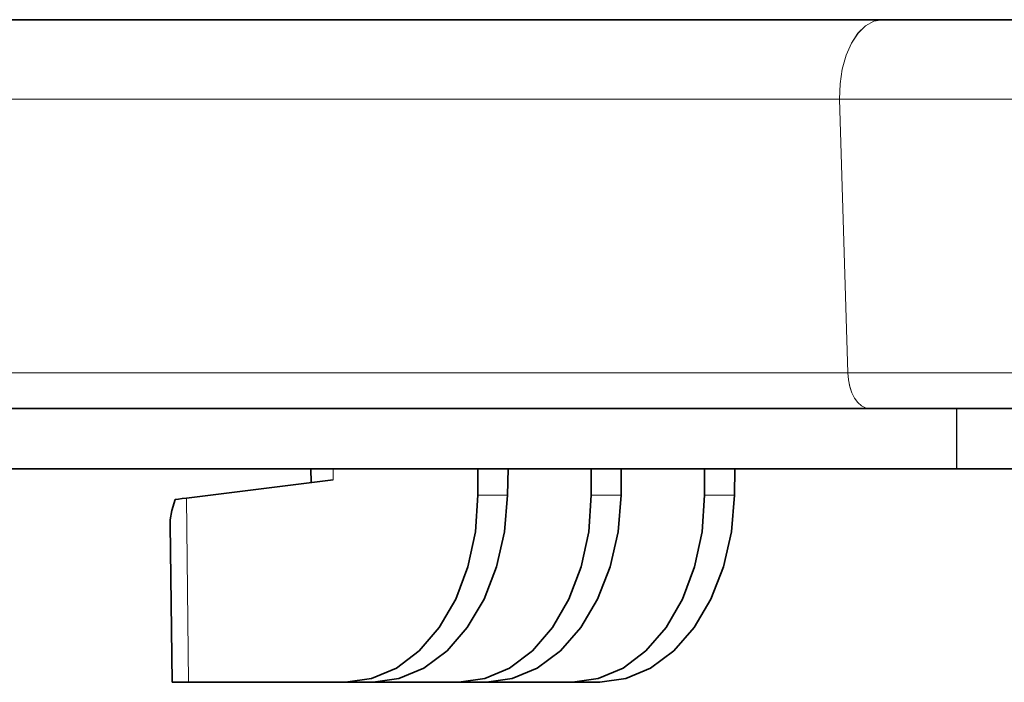
# Model space of a CAD drawing. Extents: x 28 to 569, y -591 to -167.
# Drawn here: x 533 to 538, y -490 to -487 of the extents above; entities that cross this region are included whole.
import ezdxf

# ---------------------------------------------------------------- set-up
doc = ezdxf.new("R2010")
doc.units = 0
doc.header["$MEASUREMENT"] = 0
for name, pattern in [('AI-Linetype-1474', [36, 18, -3.6, 3.6, -3.6, 3.6, -3.6]), ('AI-Linetype-1475', [36, 18, -3.6, 3.6, -3.6, 3.6, -3.6]), ('AI-Linetype-1544', [36, 18, -3.6, 3.6, -3.6, 3.6, -3.6]), ('AI-Linetype-1545', [36, 18, -3.6, 3.6, -3.6, 3.6, -3.6]), ('AI-Linetype-1546', [36, 18, -3.6, 3.6, -3.6, 3.6, -3.6]), ('AI-Linetype-1547', [36, 18, -3.6, 3.6, -3.6, 3.6, -3.6]), ('AI-Linetype-1548', [36, 18, -3.6, 3.6, -3.6, 3.6, -3.6]), ('AI-Linetype-1549', [36, 18, -3.6, 3.6, -3.6, 3.6, -3.6]), ('AI-Linetype-1551', [36, 18, -3.6, 3.6, -3.6, 3.6, -3.6]), ('AI-Linetype-1552', [36, 18, -3.6, 3.6, -3.6, 3.6, -3.6]), ('AI-Linetype-1555', [36, 18, -3.6, 3.6, -3.6, 3.6, -3.6]), ('AI-Linetype-1556', [36, 18, -3.6, 3.6, -3.6, 3.6, -3.6]), ('AI-Linetype-1557', [36, 18, -3.6, 3.6, -3.6, 3.6, -3.6]), ('AI-Linetype-1558', [36, 18, -3.6, 3.6, -3.6, 3.6, -3.6]), ('AI-Linetype-1559', [36, 18, -3.6, 3.6, -3.6, 3.6, -3.6]), ('AI-Linetype-1560', [36, 18, -3.6, 3.6, -3.6, 3.6, -3.6]), ('AI-Linetype-1561', [36, 18, -3.6, 3.6, -3.6, 3.6, -3.6]), ('AI-Linetype-1562', [36, 18, -3.6, 3.6, -3.6, 3.6, -3.6]), ('AI-Linetype-1563', [36, 18, -3.6, 3.6, -3.6, 3.6, -3.6]), ('AI-Linetype-1564', [36, 18, -3.6, 3.6, -3.6, 3.6, -3.6]), ('AI-Linetype-1565', [36, 18, -3.6, 3.6, -3.6, 3.6, -3.6]), ('AI-Linetype-1566', [36, 18, -3.6, 3.6, -3.6, 3.6, -3.6]), ('AI-Linetype-1567', [36, 18, -3.6, 3.6, -3.6, 3.6, -3.6]), ('AI-Linetype-1568', [36, 18, -3.6, 3.6, -3.6, 3.6, -3.6]), ('AI-Linetype-1569', [36, 18, -3.6, 3.6, -3.6, 3.6, -3.6]), ('AI-Linetype-1570', [36, 18, -3.6, 3.6, -3.6, 3.6, -3.6]), ('AI-Linetype-1571', [36, 18, -3.6, 3.6, -3.6, 3.6, -3.6]), ('AI-Linetype-1572', [36, 18, -3.6, 3.6, -3.6, 3.6, -3.6]), ('AI-Linetype-1573', [36, 18, -3.6, 3.6, -3.6, 3.6, -3.6]), ('AI-Linetype-1574', [36, 18, -3.6, 3.6, -3.6, 3.6, -3.6]), ('AI-Linetype-1575', [36, 18, -3.6, 3.6, -3.6, 3.6, -3.6]), ('AI-Linetype-1576', [36, 18, -3.6, 3.6, -3.6, 3.6, -3.6]), ('AI-Linetype-1577', [36, 18, -3.6, 3.6, -3.6, 3.6, -3.6]), ('AI-Linetype-1578', [36, 18, -3.6, 3.6, -3.6, 3.6, -3.6]), ('AI-Linetype-1589', [36, 18, -3.6, 3.6, -3.6, 3.6, -3.6]), ('AI-Linetype-1590', [36, 18, -3.6, 3.6, -3.6, 3.6, -3.6]), ('AI-Linetype-1591', [36, 18, -3.6, 3.6, -3.6, 3.6, -3.6]), ('AI-Linetype-1804', [36, 18, -3.6, 3.6, -3.6, 3.6, -3.6]), ('AI-Linetype-181', [36, 18, -3.6, 3.6, -3.6, 3.6, -3.6]), ('AI-Linetype-1812', [36, 18, -3.6, 3.6, -3.6, 3.6, -3.6]), ('AI-Linetype-1813', [36, 18, -3.6, 3.6, -3.6, 3.6, -3.6]), ('AI-Linetype-1814', [36, 18, -3.6, 3.6, -3.6, 3.6, -3.6]), ('AI-Linetype-182', [36, 18, -3.6, 3.6, -3.6, 3.6, -3.6]), ('AI-Linetype-2009', [36, 18, -3.6, 3.6, -3.6, 3.6, -3.6]), ('AI-Linetype-2010', [36, 18, -3.6, 3.6, -3.6, 3.6, -3.6]), ('AI-Linetype-3302', [36, 18, -3.6, 3.6, -3.6, 3.6, -3.6]), ('AI-Linetype-3303', [36, 18, -3.6, 3.6, -3.6, 3.6, -3.6]), ('AI-Linetype-3372', [36, 18, -3.6, 3.6, -3.6, 3.6, -3.6]), ('AI-Linetype-3373', [36, 18, -3.6, 3.6, -3.6, 3.6, -3.6]), ('AI-Linetype-3374', [36, 18, -3.6, 3.6, -3.6, 3.6, -3.6]), ('AI-Linetype-3375', [36, 18, -3.6, 3.6, -3.6, 3.6, -3.6]), ('AI-Linetype-3376', [36, 18, -3.6, 3.6, -3.6, 3.6, -3.6]), ('AI-Linetype-3377', [36, 18, -3.6, 3.6, -3.6, 3.6, -3.6]), ('AI-Linetype-3379', [36, 18, -3.6, 3.6, -3.6, 3.6, -3.6]), ('AI-Linetype-3380', [36, 18, -3.6, 3.6, -3.6, 3.6, -3.6]), ('AI-Linetype-3383', [36, 18, -3.6, 3.6, -3.6, 3.6, -3.6]), ('AI-Linetype-3384', [36, 18, -3.6, 3.6, -3.6, 3.6, -3.6]), ('AI-Linetype-3385', [36, 18, -3.6, 3.6, -3.6, 3.6, -3.6]), ('AI-Linetype-3386', [36, 18, -3.6, 3.6, -3.6, 3.6, -3.6]), ('AI-Linetype-3387', [36, 18, -3.6, 3.6, -3.6, 3.6, -3.6]), ('AI-Linetype-3388', [36, 18, -3.6, 3.6, -3.6, 3.6, -3.6]), ('AI-Linetype-3389', [36, 18, -3.6, 3.6, -3.6, 3.6, -3.6]), ('AI-Linetype-3390', [36, 18, -3.6, 3.6, -3.6, 3.6, -3.6]), ('AI-Linetype-3391', [36, 18, -3.6, 3.6, -3.6, 3.6, -3.6]), ('AI-Linetype-3392', [36, 18, -3.6, 3.6, -3.6, 3.6, -3.6]), ('AI-Linetype-3393', [36, 18, -3.6, 3.6, -3.6, 3.6, -3.6]), ('AI-Linetype-3394', [36, 18, -3.6, 3.6, -3.6, 3.6, -3.6]), ('AI-Linetype-3395', [36, 18, -3.6, 3.6, -3.6, 3.6, -3.6]), ('AI-Linetype-3396', [36, 18, -3.6, 3.6, -3.6, 3.6, -3.6]), ('AI-Linetype-3397', [36, 18, -3.6, 3.6, -3.6, 3.6, -3.6]), ('AI-Linetype-3398', [36, 18, -3.6, 3.6, -3.6, 3.6, -3.6]), ('AI-Linetype-3399', [36, 18, -3.6, 3.6, -3.6, 3.6, -3.6]), ('AI-Linetype-3400', [36, 18, -3.6, 3.6, -3.6, 3.6, -3.6]), ('AI-Linetype-3401', [36, 18, -3.6, 3.6, -3.6, 3.6, -3.6]), ('AI-Linetype-3402', [36, 18, -3.6, 3.6, -3.6, 3.6, -3.6]), ('AI-Linetype-3403', [36, 18, -3.6, 3.6, -3.6, 3.6, -3.6]), ('AI-Linetype-3404', [36, 18, -3.6, 3.6, -3.6, 3.6, -3.6]), ('AI-Linetype-3405', [36, 18, -3.6, 3.6, -3.6, 3.6, -3.6]), ('AI-Linetype-3406', [36, 18, -3.6, 3.6, -3.6, 3.6, -3.6]), ('AI-Linetype-3417', [36, 18, -3.6, 3.6, -3.6, 3.6, -3.6]), ('AI-Linetype-3418', [36, 18, -3.6, 3.6, -3.6, 3.6, -3.6]), ('AI-Linetype-3419', [36, 18, -3.6, 3.6, -3.6, 3.6, -3.6]), ('AI-Linetype-3632', [36, 18, -3.6, 3.6, -3.6, 3.6, -3.6]), ('AI-Linetype-3640', [36, 18, -3.6, 3.6, -3.6, 3.6, -3.6]), ('AI-Linetype-3641', [36, 18, -3.6, 3.6, -3.6, 3.6, -3.6]), ('AI-Linetype-3642', [36, 18, -3.6, 3.6, -3.6, 3.6, -3.6])]:
    doc.linetypes.add(name, pattern=pattern)
doc.layers.add('Layer 1', color=7, linetype='Continuous', lineweight=0)

msp = doc.modelspace()

# ---------------------------------------------------------------- linework, layer by layer
at = {"layer": 'Layer 1', "color": 18, "linetype": 'AI-Linetype-1551', "lineweight": 18, "true_color": 0x010101}
msp.add_line((524.6467, -487.0754), (537.3647, -487.0754), dxfattribs=at)
at = {"layer": 'Layer 1', "color": 18, "linetype": 'AI-Linetype-3379', "lineweight": 18, "true_color": 0x010101}
msp.add_line((524.6467, -487.0754), (537.3647, -487.0754), dxfattribs=at)
at = {"layer": 'Layer 1', "color": 18, "linetype": 'AI-Linetype-1549', "lineweight": 18, "true_color": 0x010101}
msp.add_line((537.1484, -487.4732), (524.4304, -487.4732), dxfattribs=at)
at = {"layer": 'Layer 1', "color": 18, "linetype": 'AI-Linetype-3377', "lineweight": 18, "true_color": 0x010101}
msp.add_line((537.1484, -487.4732), (524.4304, -487.4732), dxfattribs=at)
at = {"layer": 'Layer 1', "color": 18, "linetype": 'AI-Linetype-1546', "lineweight": 18, "true_color": 0x010101}
msp.add_line((537.1484, -487.4732), (537.1894, -488.8432), dxfattribs=at)
at = {"layer": 'Layer 1', "color": 18, "linetype": 'AI-Linetype-3374', "lineweight": 18, "true_color": 0x010101}
msp.add_line((537.1484, -487.4732), (537.1894, -488.8432), dxfattribs=at)
at = {"layer": 'Layer 1', "color": 18, "linetype": 'AI-Linetype-1552', "lineweight": 18, "true_color": 0x010101}
msp.add_line((524.4714, -488.8428), (537.1894, -488.8428), dxfattribs=at)
at = {"layer": 'Layer 1', "color": 18, "linetype": 'AI-Linetype-3380', "lineweight": 18, "true_color": 0x010101}
msp.add_line((524.4714, -488.8428), (537.1894, -488.8428), dxfattribs=at)
at = {"layer": 'Layer 1', "color": 18, "linetype": 'AI-Linetype-1555', "lineweight": 18, "true_color": 0x010101}
msp.add_line((537.2978, -489.0219), (524.5798, -489.0219), dxfattribs=at)
at = {"layer": 'Layer 1', "color": 18, "linetype": 'AI-Linetype-3383', "lineweight": 18, "true_color": 0x010101}
msp.add_line((537.2978, -489.0219), (524.5798, -489.0219), dxfattribs=at)
at = {"layer": 'Layer 1', "color": 18, "linetype": 'AI-Linetype-1804', "lineweight": 18, "true_color": 0x010101}
msp.add_line((537.7349, -489.0219), (537.7349, -489.3239), dxfattribs=at)
at = {"layer": 'Layer 1', "color": 18, "linetype": 'AI-Linetype-3632', "lineweight": 18, "true_color": 0x010101}
msp.add_line((537.7349, -489.0219), (537.7349, -489.3239), dxfattribs=at)
at = {"layer": 'Layer 1', "color": 18, "linetype": 'AI-Linetype-1475', "lineweight": 18, "true_color": 0x010101}
msp.add_line((537.7349, -489.3242), (524.1578, -489.3242), dxfattribs=at)
at = {"layer": 'Layer 1', "color": 18, "linetype": 'AI-Linetype-3303', "lineweight": 18, "true_color": 0x010101}
msp.add_line((537.7349, -489.3242), (524.1578, -489.3242), dxfattribs=at)
at = {"layer": 'Layer 1', "color": 18, "linetype": 'AI-Linetype-181', "lineweight": 18, "true_color": 0x010101}
msp.add_line((534.5021, -489.3242), (534.5021, -489.3922), dxfattribs=at)
at = {"layer": 'Layer 1', "color": 18, "linetype": 'AI-Linetype-2009', "lineweight": 18, "true_color": 0x010101}
msp.add_line((534.5021, -489.3242), (534.5021, -489.3922), dxfattribs=at)
at = {"layer": 'Layer 1', "color": 18, "linetype": 'AI-Linetype-1814', "lineweight": 18, "true_color": 0x010101}
msp.add_line((534.6127, -489.3242), (534.6127, -489.3792), dxfattribs=at)
at = {"layer": 'Layer 1', "color": 18, "linetype": 'AI-Linetype-3642', "lineweight": 18, "true_color": 0x010101}
msp.add_line((534.6127, -489.3242), (534.6127, -489.3792), dxfattribs=at)
at = {"layer": 'Layer 1', "color": 18, "linetype": 'AI-Linetype-1558', "lineweight": 18, "true_color": 0x010101}
msp.add_line((535.3381, -489.4554), (535.3381, -489.3244), dxfattribs=at)
at = {"layer": 'Layer 1', "color": 18, "linetype": 'AI-Linetype-3386', "lineweight": 18, "true_color": 0x010101}
msp.add_line((535.3381, -489.4554), (535.3381, -489.3244), dxfattribs=at)
at = {"layer": 'Layer 1', "color": 18, "linetype": 'AI-Linetype-1556', "lineweight": 18, "true_color": 0x010101}
msp.add_line((535.4869, -489.4554), (535.4889, -489.3244), dxfattribs=at)
at = {"layer": 'Layer 1', "color": 18, "linetype": 'AI-Linetype-3384', "lineweight": 18, "true_color": 0x010101}
msp.add_line((535.4869, -489.4554), (535.4889, -489.3244), dxfattribs=at)
at = {"layer": 'Layer 1', "color": 18, "linetype": 'AI-Linetype-1565', "lineweight": 18, "true_color": 0x010101}
msp.add_line((535.9056, -489.4554), (535.9056, -489.3244), dxfattribs=at)
at = {"layer": 'Layer 1', "color": 18, "linetype": 'AI-Linetype-3393', "lineweight": 18, "true_color": 0x010101}
msp.add_line((535.9056, -489.4554), (535.9056, -489.3244), dxfattribs=at)
at = {"layer": 'Layer 1', "color": 18, "linetype": 'AI-Linetype-1568', "lineweight": 18, "true_color": 0x010101}
msp.add_line((536.0544, -489.4554), (536.0564, -489.3244), dxfattribs=at)
at = {"layer": 'Layer 1', "color": 18, "linetype": 'AI-Linetype-3396', "lineweight": 18, "true_color": 0x010101}
msp.add_line((536.0544, -489.4554), (536.0564, -489.3244), dxfattribs=at)
at = {"layer": 'Layer 1', "color": 18, "linetype": 'AI-Linetype-1572', "lineweight": 18, "true_color": 0x010101}
msp.add_line((536.4731, -489.4554), (536.4731, -489.3244), dxfattribs=at)
at = {"layer": 'Layer 1', "color": 18, "linetype": 'AI-Linetype-3400', "lineweight": 18, "true_color": 0x010101}
msp.add_line((536.4731, -489.4554), (536.4731, -489.3244), dxfattribs=at)
at = {"layer": 'Layer 1', "color": 18, "linetype": 'AI-Linetype-1575', "lineweight": 18, "true_color": 0x010101}
msp.add_line((536.6218, -489.4554), (536.6238, -489.3244), dxfattribs=at)
at = {"layer": 'Layer 1', "color": 18, "linetype": 'AI-Linetype-3403', "lineweight": 18, "true_color": 0x010101}
msp.add_line((536.6218, -489.4554), (536.6238, -489.3244), dxfattribs=at)
at = {"layer": 'Layer 1', "color": 18, "linetype": 'AI-Linetype-1562', "lineweight": 18, "true_color": 0x010101}
msp.add_line((534.613, -489.3788), (533.878, -489.4698), dxfattribs=at)
at = {"layer": 'Layer 1', "color": 18, "linetype": 'AI-Linetype-3390', "lineweight": 18, "true_color": 0x010101}
msp.add_line((534.613, -489.3788), (533.878, -489.4698), dxfattribs=at)
at = {"layer": 'Layer 1', "color": 18, "linetype": 'AI-Linetype-1561', "lineweight": 18, "true_color": 0x010101}
msp.add_line((533.8784, -489.4698), (533.8894, -490.3918), dxfattribs=at)
at = {"layer": 'Layer 1', "color": 18, "linetype": 'AI-Linetype-3389', "lineweight": 18, "true_color": 0x010101}
msp.add_line((533.8784, -489.4698), (533.8894, -490.3918), dxfattribs=at)
at = {"layer": 'Layer 1', "color": 18, "linetype": 'AI-Linetype-1557', "lineweight": 18, "true_color": 0x010101}
msp.add_line((535.3381, -489.4554), (535.4871, -489.4554), dxfattribs=at)
at = {"layer": 'Layer 1', "color": 18, "linetype": 'AI-Linetype-3385', "lineweight": 18, "true_color": 0x010101}
msp.add_line((535.3381, -489.4554), (535.4871, -489.4554), dxfattribs=at)
at = {"layer": 'Layer 1', "color": 18, "linetype": 'AI-Linetype-1569', "lineweight": 18, "true_color": 0x010101}
msp.add_line((535.9056, -489.4554), (536.0546, -489.4554), dxfattribs=at)
at = {"layer": 'Layer 1', "color": 18, "linetype": 'AI-Linetype-3397', "lineweight": 18, "true_color": 0x010101}
msp.add_line((535.9056, -489.4554), (536.0546, -489.4554), dxfattribs=at)
at = {"layer": 'Layer 1', "color": 18, "linetype": 'AI-Linetype-1576', "lineweight": 18, "true_color": 0x010101}
msp.add_line((536.4731, -489.4554), (536.6221, -489.4554), dxfattribs=at)
at = {"layer": 'Layer 1', "color": 18, "linetype": 'AI-Linetype-3404', "lineweight": 18, "true_color": 0x010101}
msp.add_line((536.4731, -489.4554), (536.6221, -489.4554), dxfattribs=at)
at = {"layer": 'Layer 1', "color": 18, "linetype": 'AI-Linetype-182', "lineweight": 18, "true_color": 0x010101}
msp.add_line((533.7971, -489.6024), (533.8071, -490.3924), dxfattribs=at)
at = {"layer": 'Layer 1', "color": 18, "linetype": 'AI-Linetype-2010', "lineweight": 18, "true_color": 0x010101}
msp.add_line((533.7971, -489.6024), (533.8071, -490.3924), dxfattribs=at)
at = {"layer": 'Layer 1', "color": 18, "linetype": 'AI-Linetype-1560', "lineweight": 18, "true_color": 0x010101}
msp.add_line((534.6758, -490.392), (533.8898, -490.392), dxfattribs=at)
at = {"layer": 'Layer 1', "color": 18, "linetype": 'AI-Linetype-3388', "lineweight": 18, "true_color": 0x010101}
msp.add_line((534.6758, -490.392), (533.8898, -490.392), dxfattribs=at)
at = {"layer": 'Layer 1', "color": 18, "linetype": 'AI-Linetype-1563', "lineweight": 18, "true_color": 0x010101}
msp.add_line((534.813, -490.392), (534.676, -490.392), dxfattribs=at)
at = {"layer": 'Layer 1', "color": 18, "linetype": 'AI-Linetype-3391', "lineweight": 18, "true_color": 0x010101}
msp.add_line((534.813, -490.392), (534.676, -490.392), dxfattribs=at)
at = {"layer": 'Layer 1', "color": 18, "linetype": 'AI-Linetype-1567', "lineweight": 18, "true_color": 0x010101}
msp.add_line((535.2433, -490.392), (534.8133, -490.392), dxfattribs=at)
at = {"layer": 'Layer 1', "color": 18, "linetype": 'AI-Linetype-3395', "lineweight": 18, "true_color": 0x010101}
msp.add_line((535.2433, -490.392), (534.8133, -490.392), dxfattribs=at)
at = {"layer": 'Layer 1', "color": 18, "linetype": 'AI-Linetype-1570', "lineweight": 18, "true_color": 0x010101}
msp.add_line((535.3805, -490.392), (535.2435, -490.392), dxfattribs=at)
at = {"layer": 'Layer 1', "color": 18, "linetype": 'AI-Linetype-3398', "lineweight": 18, "true_color": 0x010101}
msp.add_line((535.3805, -490.392), (535.2435, -490.392), dxfattribs=at)
at = {"layer": 'Layer 1', "color": 18, "linetype": 'AI-Linetype-1574', "lineweight": 18, "true_color": 0x010101}
msp.add_line((535.8107, -490.392), (535.3807, -490.392), dxfattribs=at)
at = {"layer": 'Layer 1', "color": 18, "linetype": 'AI-Linetype-3402', "lineweight": 18, "true_color": 0x010101}
msp.add_line((535.8107, -490.392), (535.3807, -490.392), dxfattribs=at)
at = {"layer": 'Layer 1', "color": 18, "linetype": 'AI-Linetype-1578', "lineweight": 18, "true_color": 0x010101}
msp.add_line((535.9481, -490.392), (535.811, -490.392), dxfattribs=at)
at = {"layer": 'Layer 1', "color": 18, "linetype": 'AI-Linetype-3406', "lineweight": 18, "true_color": 0x010101}
msp.add_line((535.9481, -490.392), (535.811, -490.392), dxfattribs=at)
at = {"layer": 'Layer 1', "color": 18, "linetype": 'AI-Linetype-1545', "lineweight": 18, "true_color": 0x010101}
msp.add_lwpolyline([(537.3649, -487.0754), (537.3209, -487.0834), (537.2789, -487.1064), (537.2409, -487.1434), (537.2079, -487.1934), (537.1809, -487.2534), (537.1619, -487.3224), (537.1509, -487.3964), (537.1489, -487.4734)], dxfattribs=at)
at = {"layer": 'Layer 1', "color": 18, "linetype": 'AI-Linetype-3373', "lineweight": 18, "true_color": 0x010101}
msp.add_lwpolyline([(537.3649, -487.0754), (537.3209, -487.0834), (537.2789, -487.1064), (537.2409, -487.1434), (537.2079, -487.1934), (537.1809, -487.2534), (537.1619, -487.3224), (537.1509, -487.3964), (537.1489, -487.4734)], dxfattribs=at)
at = {"layer": 'Layer 1', "color": 18, "linetype": 'AI-Linetype-1544', "lineweight": 18, "true_color": 0x010101}
msp.add_lwpolyline([(537.3649, -487.0754), (537.8549, -487.0754), (538.3769, -487.0754), (538.9239, -487.0754), (539.4879, -487.0754), (540.0609, -487.0754), (540.6349, -487.0754), (541.1999, -487.0754), (541.7479, -487.0754), (542.2719, -487.0754), (542.7639, -487.0754), (543.2159, -487.0754), (543.6219, -487.0754), (543.9759, -487.0754), (544.2729, -487.0754), (544.5079, -487.0754), (544.6769, -487.0754), (544.7789, -487.0754), (544.8119, -487.0754)], dxfattribs=at)
at = {"layer": 'Layer 1', "color": 18, "linetype": 'AI-Linetype-3372', "lineweight": 18, "true_color": 0x010101}
msp.add_lwpolyline([(537.3649, -487.0754), (537.8549, -487.0754), (538.3769, -487.0754), (538.9239, -487.0754), (539.4879, -487.0754), (540.0609, -487.0754), (540.6349, -487.0754), (541.1999, -487.0754), (541.7479, -487.0754), (542.2719, -487.0754), (542.7639, -487.0754), (543.2159, -487.0754), (543.6219, -487.0754), (543.9759, -487.0754), (544.2729, -487.0754), (544.5079, -487.0754), (544.6769, -487.0754), (544.7789, -487.0754), (544.8119, -487.0754)], dxfattribs=at)
at = {"layer": 'Layer 1', "color": 18, "linetype": 'AI-Linetype-1812', "lineweight": 18, "true_color": 0x010101}
msp.add_lwpolyline([(545.189, -487.4732), (545.1699, -487.4732), (545.0829, -487.4732), (544.9299, -487.4732), (544.71, -487.4732), (544.4279, -487.4732), (544.0869, -487.4732), (543.692, -487.4732), (543.249, -487.4732), (542.762, -487.4732), (542.2389, -487.4732), (541.6859, -487.4732), (541.1129, -487.4732), (540.525, -487.4732), (539.9309, -487.4732), (539.3389, -487.4732), (538.757, -487.4732), (538.1929, -487.4732), (537.6539, -487.4732), (537.1479, -487.4732)], dxfattribs=at)
at = {"layer": 'Layer 1', "color": 18, "linetype": 'AI-Linetype-3640', "lineweight": 18, "true_color": 0x010101}
msp.add_lwpolyline([(545.189, -487.4732), (545.1699, -487.4732), (545.0829, -487.4732), (544.9299, -487.4732), (544.71, -487.4732), (544.4279, -487.4732), (544.0869, -487.4732), (543.692, -487.4732), (543.249, -487.4732), (542.762, -487.4732), (542.2389, -487.4732), (541.6859, -487.4732), (541.1129, -487.4732), (540.525, -487.4732), (539.9309, -487.4732), (539.3389, -487.4732), (538.757, -487.4732), (538.1929, -487.4732), (537.6539, -487.4732), (537.1479, -487.4732)], dxfattribs=at)
at = {"layer": 'Layer 1', "color": 18, "linetype": 'AI-Linetype-1813', "lineweight": 18, "true_color": 0x010101}
msp.add_lwpolyline([(537.1896, -488.8428), (537.6886, -488.8428), (538.2196, -488.8428), (538.7756, -488.8428), (539.3486, -488.8428), (539.9326, -488.8428), (540.5186, -488.8428), (541.0976, -488.8428), (541.6636, -488.8428), (542.2086, -488.8428), (542.7236, -488.8428), (543.2036, -488.8428), (543.6416, -488.8428), (544.0306, -488.8428), (544.3666, -488.8428), (544.6456, -488.8428), (544.8616, -488.8428), (545.0126, -488.8428), (545.0976, -488.8428), (545.1176, -488.8428)], dxfattribs=at)
at = {"layer": 'Layer 1', "color": 18, "linetype": 'AI-Linetype-3641', "lineweight": 18, "true_color": 0x010101}
msp.add_lwpolyline([(537.1896, -488.8428), (537.6886, -488.8428), (538.2196, -488.8428), (538.7756, -488.8428), (539.3486, -488.8428), (539.9326, -488.8428), (540.5186, -488.8428), (541.0976, -488.8428), (541.6636, -488.8428), (542.2086, -488.8428), (542.7236, -488.8428), (543.2036, -488.8428), (543.6416, -488.8428), (544.0306, -488.8428), (544.3666, -488.8428), (544.6456, -488.8428), (544.8616, -488.8428), (545.0126, -488.8428), (545.0976, -488.8428), (545.1176, -488.8428)], dxfattribs=at)
at = {"layer": 'Layer 1', "color": 18, "linetype": 'AI-Linetype-1548', "lineweight": 18, "true_color": 0x010101}
msp.add_lwpolyline([(537.2978, -489.0219), (537.2778, -489.0189), (537.2578, -489.0089), (537.2398, -488.9919), (537.2228, -488.9699), (537.2098, -488.9429), (537.1998, -488.9119), (537.1928, -488.8779), (537.1898, -488.8429)], dxfattribs=at)
at = {"layer": 'Layer 1', "color": 18, "linetype": 'AI-Linetype-3376', "lineweight": 18, "true_color": 0x010101}
msp.add_lwpolyline([(537.2978, -489.0219), (537.2778, -489.0189), (537.2578, -489.0089), (537.2398, -488.9919), (537.2228, -488.9699), (537.2098, -488.9429), (537.1998, -488.9119), (537.1928, -488.8779), (537.1898, -488.8429)], dxfattribs=at)
at = {"layer": 'Layer 1', "color": 18, "linetype": 'AI-Linetype-1547', "lineweight": 18, "true_color": 0x010101}
msp.add_lwpolyline([(544.9285, -489.0219), (544.8944, -489.0219), (544.7905, -489.0219), (544.6165, -489.0219), (544.3765, -489.0219), (544.0724, -489.0219), (543.7094, -489.0219), (543.2935, -489.0219), (542.8304, -489.0219), (542.3264, -489.0219), (541.7894, -489.0219), (541.2274, -489.0219), (540.6484, -489.0219), (540.0604, -489.0219), (539.4734, -489.0219), (538.8954, -489.0219), (538.3344, -489.0219), (537.7994, -489.0219), (537.2974, -489.0219)], dxfattribs=at)
at = {"layer": 'Layer 1', "color": 18, "linetype": 'AI-Linetype-3375', "lineweight": 18, "true_color": 0x010101}
msp.add_lwpolyline([(544.9285, -489.0219), (544.8944, -489.0219), (544.7905, -489.0219), (544.6165, -489.0219), (544.3765, -489.0219), (544.0724, -489.0219), (543.7094, -489.0219), (543.2935, -489.0219), (542.8304, -489.0219), (542.3264, -489.0219), (541.7894, -489.0219), (541.2274, -489.0219), (540.6484, -489.0219), (540.0604, -489.0219), (539.4734, -489.0219), (538.8954, -489.0219), (538.3344, -489.0219), (537.7994, -489.0219), (537.2974, -489.0219)], dxfattribs=at)
at = {"layer": 'Layer 1', "color": 18, "linetype": 'AI-Linetype-1474', "lineweight": 18, "true_color": 0x010101}
msp.add_lwpolyline([(544.1666, -489.3242), (544.1605, -489.3242), (544.0955, -489.3242), (543.9595, -489.3242), (543.7545, -489.3242), (543.4846, -489.3242), (543.1545, -489.3242), (542.7705, -489.3242), (542.3395, -489.3242), (541.8675, -489.3242), (541.3646, -489.3242), (540.8395, -489.3242), (540.2996, -489.3242), (539.7565, -489.3242), (539.2195, -489.3242), (538.6975, -489.3242), (538.1995, -489.3242), (537.7346, -489.3242)], dxfattribs=at)
at = {"layer": 'Layer 1', "color": 18, "linetype": 'AI-Linetype-3302', "lineweight": 18, "true_color": 0x010101}
msp.add_lwpolyline([(544.1666, -489.3242), (544.1605, -489.3242), (544.0955, -489.3242), (543.9595, -489.3242), (543.7545, -489.3242), (543.4846, -489.3242), (543.1545, -489.3242), (542.7705, -489.3242), (542.3395, -489.3242), (541.8675, -489.3242), (541.3646, -489.3242), (540.8395, -489.3242), (540.2996, -489.3242), (539.7565, -489.3242), (539.2195, -489.3242), (538.6975, -489.3242), (538.1995, -489.3242), (537.7346, -489.3242)], dxfattribs=at)
at = {"layer": 'Layer 1', "color": 18, "linetype": 'AI-Linetype-1589', "lineweight": 18, "true_color": 0x010101}
msp.add_lwpolyline([(533.7971, -489.6024), (533.7981, -489.5794), (533.8061, -489.5314), (533.8231, -489.4784)], dxfattribs=at)
at = {"layer": 'Layer 1', "color": 18, "linetype": 'AI-Linetype-3417', "lineweight": 18, "true_color": 0x010101}
msp.add_lwpolyline([(533.7971, -489.6024), (533.7981, -489.5794), (533.8061, -489.5314), (533.8231, -489.4784)], dxfattribs=at)
at = {"layer": 'Layer 1', "color": 18, "linetype": 'AI-Linetype-1590', "lineweight": 18, "true_color": 0x010101}
msp.add_lwpolyline([(533.8231, -489.4781), (533.838, -489.4751), (533.8571, -489.4731), (533.878, -489.4701)], dxfattribs=at)
at = {"layer": 'Layer 1', "color": 18, "linetype": 'AI-Linetype-3418', "lineweight": 18, "true_color": 0x010101}
msp.add_lwpolyline([(533.8231, -489.4781), (533.838, -489.4751), (533.8571, -489.4731), (533.878, -489.4701)], dxfattribs=at)
at = {"layer": 'Layer 1', "color": 18, "linetype": 'AI-Linetype-1559', "lineweight": 18, "true_color": 0x010101}
msp.add_lwpolyline([(534.6758, -490.392), (534.8058, -490.374), (534.9298, -490.321), (535.0438, -490.234), (535.1448, -490.118), (535.2268, -489.976), (535.2878, -489.814), (535.3258, -489.639), (535.3378, -489.455)], dxfattribs=at)
at = {"layer": 'Layer 1', "color": 18, "linetype": 'AI-Linetype-3387', "lineweight": 18, "true_color": 0x010101}
msp.add_lwpolyline([(534.6758, -490.392), (534.8058, -490.374), (534.9298, -490.321), (535.0438, -490.234), (535.1448, -490.118), (535.2268, -489.976), (535.2878, -489.814), (535.3258, -489.639), (535.3378, -489.455)], dxfattribs=at)
at = {"layer": 'Layer 1', "color": 18, "linetype": 'AI-Linetype-1564', "lineweight": 18, "true_color": 0x010101}
msp.add_lwpolyline([(535.4869, -489.4554), (535.4719, -489.6384), (535.4319, -489.8144), (535.3689, -489.9764), (535.2849, -490.1184), (535.1829, -490.2344), (535.0679, -490.3204), (534.9429, -490.3744), (534.8129, -490.3924)], dxfattribs=at)
at = {"layer": 'Layer 1', "color": 18, "linetype": 'AI-Linetype-3392', "lineweight": 18, "true_color": 0x010101}
msp.add_lwpolyline([(535.4869, -489.4554), (535.4719, -489.6384), (535.4319, -489.8144), (535.3689, -489.9764), (535.2849, -490.1184), (535.1829, -490.2344), (535.0679, -490.3204), (534.9429, -490.3744), (534.8129, -490.3924)], dxfattribs=at)
at = {"layer": 'Layer 1', "color": 18, "linetype": 'AI-Linetype-1566', "lineweight": 18, "true_color": 0x010101}
msp.add_lwpolyline([(535.2433, -490.392), (535.3733, -490.374), (535.4973, -490.321), (535.6113, -490.234), (535.7123, -490.118), (535.7943, -489.976), (535.8553, -489.814), (535.8933, -489.639), (535.9053, -489.455)], dxfattribs=at)
at = {"layer": 'Layer 1', "color": 18, "linetype": 'AI-Linetype-3394', "lineweight": 18, "true_color": 0x010101}
msp.add_lwpolyline([(535.2433, -490.392), (535.3733, -490.374), (535.4973, -490.321), (535.6113, -490.234), (535.7123, -490.118), (535.7943, -489.976), (535.8553, -489.814), (535.8933, -489.639), (535.9053, -489.455)], dxfattribs=at)
at = {"layer": 'Layer 1', "color": 18, "linetype": 'AI-Linetype-1571', "lineweight": 18, "true_color": 0x010101}
msp.add_lwpolyline([(536.0544, -489.4554), (536.0394, -489.6384), (535.9994, -489.8144), (535.9364, -489.9764), (535.8524, -490.1184), (535.7504, -490.2344), (535.6354, -490.3204), (535.5104, -490.3744), (535.3804, -490.3924)], dxfattribs=at)
at = {"layer": 'Layer 1', "color": 18, "linetype": 'AI-Linetype-3399', "lineweight": 18, "true_color": 0x010101}
msp.add_lwpolyline([(536.0544, -489.4554), (536.0394, -489.6384), (535.9994, -489.8144), (535.9364, -489.9764), (535.8524, -490.1184), (535.7504, -490.2344), (535.6354, -490.3204), (535.5104, -490.3744), (535.3804, -490.3924)], dxfattribs=at)
at = {"layer": 'Layer 1', "color": 18, "linetype": 'AI-Linetype-1573', "lineweight": 18, "true_color": 0x010101}
msp.add_lwpolyline([(535.8107, -490.392), (535.9407, -490.374), (536.0647, -490.321), (536.1787, -490.234), (536.2797, -490.118), (536.3617, -489.976), (536.4227, -489.814), (536.4607, -489.639), (536.4727, -489.455)], dxfattribs=at)
at = {"layer": 'Layer 1', "color": 18, "linetype": 'AI-Linetype-3401', "lineweight": 18, "true_color": 0x010101}
msp.add_lwpolyline([(535.8107, -490.392), (535.9407, -490.374), (536.0647, -490.321), (536.1787, -490.234), (536.2797, -490.118), (536.3617, -489.976), (536.4227, -489.814), (536.4607, -489.639), (536.4727, -489.455)], dxfattribs=at)
at = {"layer": 'Layer 1', "color": 18, "linetype": 'AI-Linetype-1577', "lineweight": 18, "true_color": 0x010101}
msp.add_lwpolyline([(536.6218, -489.4554), (536.6068, -489.6384), (536.5668, -489.8144), (536.5038, -489.9764), (536.4198, -490.1184), (536.3178, -490.2344), (536.2028, -490.3204), (536.0778, -490.3744), (535.9478, -490.3924)], dxfattribs=at)
at = {"layer": 'Layer 1', "color": 18, "linetype": 'AI-Linetype-3405', "lineweight": 18, "true_color": 0x010101}
msp.add_lwpolyline([(536.6218, -489.4554), (536.6068, -489.6384), (536.5668, -489.8144), (536.5038, -489.9764), (536.4198, -490.1184), (536.3178, -490.2344), (536.2028, -490.3204), (536.0778, -490.3744), (535.9478, -490.3924)], dxfattribs=at)
at = {"layer": 'Layer 1', "color": 18, "linetype": 'AI-Linetype-1591', "lineweight": 18, "true_color": 0x010101}
msp.add_lwpolyline([(533.8898, -490.392), (533.8548, -490.392), (533.8288, -490.392), (533.8118, -490.392), (533.8068, -490.392)], dxfattribs=at)
at = {"layer": 'Layer 1', "color": 18, "linetype": 'AI-Linetype-3419', "lineweight": 18, "true_color": 0x010101}
msp.add_lwpolyline([(533.8898, -490.392), (533.8548, -490.392), (533.8288, -490.392), (533.8118, -490.392), (533.8068, -490.392)], dxfattribs=at)
at = {"layer": 'Layer 1', "color": 18, "lineweight": 35, "true_color": 0x010101}
for points in [[(524.6468, -487.0758), (524.6468, -487.0758), (537.3648, -487.0758), (537.3648, -487.0758)], [(537.2978, -489.0218), (537.2978, -489.0218), (524.5798, -489.0218), (524.5798, -489.0218)], [(537.7348, -489.3238), (537.7348, -489.3238), (524.1578, -489.3238), (524.1578, -489.3238)], [(534.5018, -489.3238), (534.5018, -489.3238), (534.5028, -489.3928), (534.5028, -489.3928)], [(535.3378, -489.4558), (535.3378, -489.4558), (535.3378, -489.3238), (535.3378, -489.3238)], [(535.4868, -489.4558), (535.4868, -489.4558), (535.4888, -489.3238), (535.4888, -489.3238)], [(535.9058, -489.4558), (535.9058, -489.4558), (535.9058, -489.3238), (535.9058, -489.3238)], [(536.0548, -489.4558), (536.0548, -489.4558), (536.0558, -489.3238), (536.0558, -489.3238)], [(536.4728, -489.4558), (536.4728, -489.4558), (536.4728, -489.3238), (536.4728, -489.3238)], [(536.6218, -489.4558), (536.6218, -489.4558), (536.6238, -489.3238), (536.6238, -489.3238)], [(534.6128, -489.3788), (534.6128, -489.3788), (533.8788, -489.4698), (533.8788, -489.4698)], [(533.7968, -489.6028), (533.7968, -489.6028), (533.8068, -490.3918), (533.8068, -490.3918)], [(534.6758, -490.3918), (534.6758, -490.3918), (533.8898, -490.3918), (533.8898, -490.3918)], [(534.8128, -490.3918), (534.8128, -490.3918), (534.6758, -490.3918), (534.6758, -490.3918)], [(535.2429, -490.3918), (535.2429, -490.3918), (534.8128, -490.3918), (534.8128, -490.3918)], [(535.3809, -490.3918), (535.3809, -490.3918), (535.2429, -490.3918), (535.2429, -490.3918)], [(535.8108, -490.3918), (535.8108, -490.3918), (535.3809, -490.3918), (535.3809, -490.3918)], [(535.9478, -490.3918), (535.9478, -490.3918), (535.8108, -490.3918), (535.8108, -490.3918)]]:
    msp.add_open_spline(points, degree=3, dxfattribs=at)
at = {"layer": 'Layer 1', "color": 8, "lineweight": 18, "true_color": 0x818181}
for points, knots in [([(537.3648, -487.0755), (537.3648, -487.0755), (537.3208, -487.0835), (537.3208, -487.0835), (537.3208, -487.0835), (537.2788, -487.1065), (537.2788, -487.1065), (537.2788, -487.1065), (537.2408, -487.1435), (537.2408, -487.1435), (537.2408, -487.1435), (537.2078, -487.1935), (537.2078, -487.1935), (537.2078, -487.1935), (537.1808, -487.2535), (537.1808, -487.2535), (537.1808, -487.2535), (537.1618, -487.3225), (537.1618, -487.3225), (537.1618, -487.3225), (537.1508, -487.3965), (537.1508, -487.3965), (537.1508, -487.3965), (537.1488, -487.4735), (537.1488, -487.4735)], [0, 0, 0, 0, 1, 1, 1, 2, 2, 2, 3, 3, 3, 4, 4, 4, 5, 5, 5, 6, 6, 6, 7, 7, 7, 8, 8, 8, 8]), ([(545.1888, -487.4735), (545.1888, -487.4735), (545.1699, -487.4735), (545.1699, -487.4735), (545.1699, -487.4735), (545.0838, -487.4735), (545.0838, -487.4735), (545.0838, -487.4735), (544.9298, -487.4735), (544.9298, -487.4735), (544.9298, -487.4735), (544.7098, -487.4735), (544.7098, -487.4735), (544.7098, -487.4735), (544.4279, -487.4735), (544.4279, -487.4735), (544.4279, -487.4735), (544.0878, -487.4735), (544.0878, -487.4735), (544.0878, -487.4735), (543.6928, -487.4735), (543.6928, -487.4735), (543.6928, -487.4735), (543.2488, -487.4735), (543.2488, -487.4735), (543.2488, -487.4735), (542.7618, -487.4735), (542.7618, -487.4735), (542.7618, -487.4735), (542.2388, -487.4735), (542.2388, -487.4735), (542.2388, -487.4735), (541.6868, -487.4735), (541.6868, -487.4735), (541.6868, -487.4735), (541.1128, -487.4735), (541.1128, -487.4735), (541.1128, -487.4735), (540.5248, -487.4735), (540.5248, -487.4735), (540.5248, -487.4735), (539.9308, -487.4735), (539.9308, -487.4735), (539.9308, -487.4735), (539.3388, -487.4735), (539.3388, -487.4735), (539.3388, -487.4735), (538.7568, -487.4735), (538.7568, -487.4735), (538.7568, -487.4735), (538.1928, -487.4735), (538.1928, -487.4735), (538.1928, -487.4735), (537.6538, -487.4735), (537.6538, -487.4735), (537.6538, -487.4735), (537.1488, -487.4735), (537.1488, -487.4735)], [0, 0, 0, 0, 1, 1, 1, 2, 2, 2, 3, 3, 3, 4, 4, 4, 5, 5, 5, 6, 6, 6, 7, 7, 7, 8, 8, 8, 9, 9, 9, 10, 10, 10, 11, 11, 11, 12, 12, 12, 13, 13, 13, 14, 14, 14, 15, 15, 15, 16, 16, 16, 17, 17, 17, 18, 18, 18, 19, 19, 19, 19]), ([(537.1898, -488.8425), (537.1898, -488.8425), (537.6878, -488.8425), (537.6878, -488.8425), (537.6878, -488.8425), (538.2188, -488.8425), (538.2188, -488.8425), (538.2188, -488.8425), (538.7758, -488.8425), (538.7758, -488.8425), (538.7758, -488.8425), (539.3488, -488.8425), (539.3488, -488.8425), (539.3488, -488.8425), (539.9328, -488.8425), (539.9328, -488.8425), (539.9328, -488.8425), (540.5178, -488.8425), (540.5178, -488.8425), (540.5178, -488.8425), (541.0978, -488.8425), (541.0978, -488.8425), (541.0978, -488.8425), (541.6638, -488.8425), (541.6638, -488.8425), (541.6638, -488.8425), (542.2088, -488.8425), (542.2088, -488.8425), (542.2088, -488.8425), (542.7238, -488.8425), (542.7238, -488.8425), (542.7238, -488.8425), (543.2039, -488.8425), (543.2039, -488.8425), (543.2039, -488.8425), (543.6418, -488.8425), (543.6418, -488.8425), (543.6418, -488.8425), (544.0308, -488.8425), (544.0308, -488.8425), (544.0308, -488.8425), (544.3668, -488.8425), (544.3668, -488.8425), (544.3668, -488.8425), (544.6448, -488.8425), (544.6448, -488.8425), (544.6448, -488.8425), (544.8618, -488.8425), (544.8618, -488.8425), (544.8618, -488.8425), (545.0128, -488.8425), (545.0128, -488.8425), (545.0128, -488.8425), (545.0978, -488.8425), (545.0978, -488.8425), (545.0978, -488.8425), (545.1168, -488.8425), (545.1168, -488.8425)], [0, 0, 0, 0, 1, 1, 1, 2, 2, 2, 3, 3, 3, 4, 4, 4, 5, 5, 5, 6, 6, 6, 7, 7, 7, 8, 8, 8, 9, 9, 9, 10, 10, 10, 11, 11, 11, 12, 12, 12, 13, 13, 13, 14, 14, 14, 15, 15, 15, 16, 16, 16, 17, 17, 17, 18, 18, 18, 19, 19, 19, 19]), ([(537.2978, -489.0215), (537.2978, -489.0215), (537.2778, -489.0185), (537.2778, -489.0185), (537.2778, -489.0185), (537.2578, -489.0085), (537.2578, -489.0085), (537.2578, -489.0085), (537.2398, -488.9925), (537.2398, -488.9925), (537.2398, -488.9925), (537.2228, -488.9695), (537.2228, -488.9695), (537.2228, -488.9695), (537.2098, -488.9425), (537.2098, -488.9425), (537.2098, -488.9425), (537.1998, -488.9125), (537.1998, -488.9125), (537.1998, -488.9125), (537.1928, -488.8785), (537.1928, -488.8785), (537.1928, -488.8785), (537.1898, -488.8425), (537.1898, -488.8425)], [0, 0, 0, 0, 1, 1, 1, 2, 2, 2, 3, 3, 3, 4, 4, 4, 5, 5, 5, 6, 6, 6, 7, 7, 7, 8, 8, 8, 8])]:
    msp.add_open_spline(points, degree=3, knots=knots, dxfattribs=at)
at = {"layer": 'Layer 1', "color": 18, "lineweight": 35, "true_color": 0x010101}
for points, knots in [([(537.3648, -487.0758), (537.3648, -487.0758), (537.8549, -487.0758), (537.8549, -487.0758), (537.8549, -487.0758), (538.3768, -487.0758), (538.3768, -487.0758), (538.3768, -487.0758), (538.9238, -487.0758), (538.9238, -487.0758), (538.9238, -487.0758), (539.4878, -487.0758), (539.4878, -487.0758), (539.4878, -487.0758), (540.0608, -487.0758), (540.0608, -487.0758), (540.0608, -487.0758), (540.6348, -487.0758), (540.6348, -487.0758), (540.6348, -487.0758), (541.1998, -487.0758), (541.1998, -487.0758), (541.1998, -487.0758), (541.7478, -487.0758), (541.7478, -487.0758), (541.7478, -487.0758), (542.2718, -487.0758), (542.2718, -487.0758), (542.2718, -487.0758), (542.7639, -487.0758), (542.7639, -487.0758), (542.7639, -487.0758), (543.2158, -487.0758), (543.2158, -487.0758), (543.2158, -487.0758), (543.6218, -487.0758), (543.6218, -487.0758), (543.6218, -487.0758), (543.9758, -487.0758), (543.9758, -487.0758), (543.9758, -487.0758), (544.2728, -487.0758), (544.2728, -487.0758), (544.2728, -487.0758), (544.5078, -487.0758), (544.5078, -487.0758), (544.5078, -487.0758), (544.6768, -487.0758), (544.6768, -487.0758), (544.6768, -487.0758), (544.7788, -487.0758), (544.7788, -487.0758), (544.7788, -487.0758), (544.8118, -487.0758), (544.8118, -487.0758)], [0, 0, 0, 0, 1, 1, 1, 2, 2, 2, 3, 3, 3, 4, 4, 4, 5, 5, 5, 6, 6, 6, 7, 7, 7, 8, 8, 8, 9, 9, 9, 10, 10, 10, 11, 11, 11, 12, 12, 12, 13, 13, 13, 14, 14, 14, 15, 15, 15, 16, 16, 16, 17, 17, 17, 18, 18, 18, 18]), ([(544.9288, -489.0218), (544.9288, -489.0218), (544.8948, -489.0218), (544.8948, -489.0218), (544.8948, -489.0218), (544.7908, -489.0218), (544.7908, -489.0218), (544.7908, -489.0218), (544.6168, -489.0218), (544.6168, -489.0218), (544.6168, -489.0218), (544.3759, -489.0218), (544.3759, -489.0218), (544.3759, -489.0218), (544.0728, -489.0218), (544.0728, -489.0218), (544.0728, -489.0218), (543.7098, -489.0218), (543.7098, -489.0218), (543.7098, -489.0218), (543.2938, -489.0218), (543.2938, -489.0218), (543.2938, -489.0218), (542.8308, -489.0218), (542.8308, -489.0218), (542.8308, -489.0218), (542.3268, -489.0218), (542.3268, -489.0218), (542.3268, -489.0218), (541.7899, -489.0218), (541.7899, -489.0218), (541.7899, -489.0218), (541.2268, -489.0218), (541.2268, -489.0218), (541.2268, -489.0218), (540.6478, -489.0218), (540.6478, -489.0218), (540.6478, -489.0218), (540.0608, -489.0218), (540.0608, -489.0218), (540.0608, -489.0218), (539.4738, -489.0218), (539.4738, -489.0218), (539.4738, -489.0218), (538.8958, -489.0218), (538.8958, -489.0218), (538.8958, -489.0218), (538.3348, -489.0218), (538.3348, -489.0218), (538.3348, -489.0218), (537.7998, -489.0218), (537.7998, -489.0218), (537.7998, -489.0218), (537.2978, -489.0218), (537.2978, -489.0218)], [0, 0, 0, 0, 1, 1, 1, 2, 2, 2, 3, 3, 3, 4, 4, 4, 5, 5, 5, 6, 6, 6, 7, 7, 7, 8, 8, 8, 9, 9, 9, 10, 10, 10, 11, 11, 11, 12, 12, 12, 13, 13, 13, 14, 14, 14, 15, 15, 15, 16, 16, 16, 17, 17, 17, 18, 18, 18, 18]), ([(544.1668, -489.3238), (544.1668, -489.3238), (544.1608, -489.3238), (544.1608, -489.3238), (544.1608, -489.3238), (544.0948, -489.3238), (544.0948, -489.3238), (544.0948, -489.3238), (543.9588, -489.3238), (543.9588, -489.3238), (543.9588, -489.3238), (543.7548, -489.3238), (543.7548, -489.3238), (543.7548, -489.3238), (543.4848, -489.3238), (543.4848, -489.3238), (543.4848, -489.3238), (543.1548, -489.3238), (543.1548, -489.3238), (543.1548, -489.3238), (542.7708, -489.3238), (542.7708, -489.3238), (542.7708, -489.3238), (542.3398, -489.3238), (542.3398, -489.3238), (542.3398, -489.3238), (541.8679, -489.3238), (541.8679, -489.3238), (541.8679, -489.3238), (541.3648, -489.3238), (541.3648, -489.3238), (541.3648, -489.3238), (540.8388, -489.3238), (540.8388, -489.3238), (540.8388, -489.3238), (540.2998, -489.3238), (540.2998, -489.3238), (540.2998, -489.3238), (539.7568, -489.3238), (539.7568, -489.3238), (539.7568, -489.3238), (539.2198, -489.3238), (539.2198, -489.3238), (539.2198, -489.3238), (538.6968, -489.3238), (538.6968, -489.3238), (538.6968, -489.3238), (538.1998, -489.3238), (538.1998, -489.3238), (538.1998, -489.3238), (537.7348, -489.3238), (537.7348, -489.3238)], [0, 0, 0, 0, 1, 1, 1, 2, 2, 2, 3, 3, 3, 4, 4, 4, 5, 5, 5, 6, 6, 6, 7, 7, 7, 8, 8, 8, 9, 9, 9, 10, 10, 10, 11, 11, 11, 12, 12, 12, 13, 13, 13, 14, 14, 14, 15, 15, 15, 16, 16, 16, 17, 17, 17, 17]), ([(533.7968, -489.6028), (533.7968, -489.6028), (533.7978, -489.5798), (533.7978, -489.5798), (533.7978, -489.5798), (533.8058, -489.5318), (533.8058, -489.5318), (533.8058, -489.5318), (533.8228, -489.4778), (533.8228, -489.4778)], [0, 0, 0, 0, 1, 1, 1, 2, 2, 2, 3, 3, 3, 3]), ([(533.8228, -489.4778), (533.8228, -489.4778), (533.8388, -489.4758), (533.8388, -489.4758), (533.8388, -489.4758), (533.8568, -489.4728), (533.8568, -489.4728), (533.8568, -489.4728), (533.8788, -489.4698), (533.8788, -489.4698)], [0, 0, 0, 0, 1, 1, 1, 2, 2, 2, 3, 3, 3, 3]), ([(534.6758, -490.3918), (534.6758, -490.3918), (534.8058, -490.3738), (534.8058, -490.3738), (534.8058, -490.3738), (534.9298, -490.3208), (534.9298, -490.3208), (534.9298, -490.3208), (535.0438, -490.2348), (535.0438, -490.2348), (535.0438, -490.2348), (535.1448, -490.1178), (535.1448, -490.1178), (535.1448, -490.1178), (535.2268, -489.9768), (535.2268, -489.9768), (535.2268, -489.9768), (535.2878, -489.8148), (535.2878, -489.8148), (535.2878, -489.8148), (535.3258, -489.6388), (535.3258, -489.6388), (535.3258, -489.6388), (535.3378, -489.4558), (535.3378, -489.4558)], [0, 0, 0, 0, 1, 1, 1, 2, 2, 2, 3, 3, 3, 4, 4, 4, 5, 5, 5, 6, 6, 6, 7, 7, 7, 8, 8, 8, 8]), ([(535.4868, -489.4558), (535.4868, -489.4558), (535.4718, -489.6388), (535.4718, -489.6388), (535.4718, -489.6388), (535.4318, -489.8148), (535.4318, -489.8148), (535.4318, -489.8148), (535.3688, -489.9768), (535.3688, -489.9768), (535.3688, -489.9768), (535.2848, -490.1178), (535.2848, -490.1178), (535.2848, -490.1178), (535.1838, -490.2348), (535.1838, -490.2348), (535.1838, -490.2348), (535.0678, -490.3208), (535.0678, -490.3208), (535.0678, -490.3208), (534.9428, -490.3738), (534.9428, -490.3738), (534.9428, -490.3738), (534.8128, -490.3918), (534.8128, -490.3918)], [0, 0, 0, 0, 1, 1, 1, 2, 2, 2, 3, 3, 3, 4, 4, 4, 5, 5, 5, 6, 6, 6, 7, 7, 7, 8, 8, 8, 8]), ([(535.2429, -490.3918), (535.2429, -490.3918), (535.3728, -490.3738), (535.3728, -490.3738), (535.3728, -490.3738), (535.4968, -490.3208), (535.4968, -490.3208), (535.4968, -490.3208), (535.6118, -490.2348), (535.6118, -490.2348), (535.6118, -490.2348), (535.7118, -490.1178), (535.7118, -490.1178), (535.7118, -490.1178), (535.7938, -489.9768), (535.7938, -489.9768), (535.7938, -489.9768), (535.8549, -489.8148), (535.8549, -489.8148), (535.8549, -489.8148), (535.8928, -489.6388), (535.8928, -489.6388), (535.8928, -489.6388), (535.9058, -489.4558), (535.9058, -489.4558)], [0, 0, 0, 0, 1, 1, 1, 2, 2, 2, 3, 3, 3, 4, 4, 4, 5, 5, 5, 6, 6, 6, 7, 7, 7, 8, 8, 8, 8]), ([(536.0548, -489.4558), (536.0548, -489.4558), (536.0399, -489.6388), (536.0399, -489.6388), (536.0399, -489.6388), (535.9998, -489.8148), (535.9998, -489.8148), (535.9998, -489.8148), (535.9368, -489.9768), (535.9368, -489.9768), (535.9368, -489.9768), (535.8528, -490.1178), (535.8528, -490.1178), (535.8528, -490.1178), (535.7509, -490.2348), (535.7509, -490.2348), (535.7509, -490.2348), (535.6348, -490.3208), (535.6348, -490.3208), (535.6348, -490.3208), (535.5098, -490.3738), (535.5098, -490.3738), (535.5098, -490.3738), (535.3809, -490.3918), (535.3809, -490.3918)], [0, 0, 0, 0, 1, 1, 1, 2, 2, 2, 3, 3, 3, 4, 4, 4, 5, 5, 5, 6, 6, 6, 7, 7, 7, 8, 8, 8, 8]), ([(535.8108, -490.3918), (535.8108, -490.3918), (535.9398, -490.3738), (535.9398, -490.3738), (535.9398, -490.3738), (536.0648, -490.3208), (536.0648, -490.3208), (536.0648, -490.3208), (536.1788, -490.2348), (536.1788, -490.2348), (536.1788, -490.2348), (536.2798, -490.1178), (536.2798, -490.1178), (536.2798, -490.1178), (536.3618, -489.9768), (536.3618, -489.9768), (536.3618, -489.9768), (536.4228, -489.8148), (536.4228, -489.8148), (536.4228, -489.8148), (536.4608, -489.6388), (536.4608, -489.6388), (536.4608, -489.6388), (536.4728, -489.4558), (536.4728, -489.4558)], [0, 0, 0, 0, 1, 1, 1, 2, 2, 2, 3, 3, 3, 4, 4, 4, 5, 5, 5, 6, 6, 6, 7, 7, 7, 8, 8, 8, 8]), ([(536.6218, -489.4558), (536.6218, -489.4558), (536.6068, -489.6388), (536.6068, -489.6388), (536.6068, -489.6388), (536.5668, -489.8148), (536.5668, -489.8148), (536.5668, -489.8148), (536.5038, -489.9768), (536.5038, -489.9768), (536.5038, -489.9768), (536.4199, -490.1178), (536.4199, -490.1178), (536.4199, -490.1178), (536.3188, -490.2348), (536.3188, -490.2348), (536.3188, -490.2348), (536.2028, -490.3208), (536.2028, -490.3208), (536.2028, -490.3208), (536.0778, -490.3738), (536.0778, -490.3738), (536.0778, -490.3738), (535.9478, -490.3918), (535.9478, -490.3918)], [0, 0, 0, 0, 1, 1, 1, 2, 2, 2, 3, 3, 3, 4, 4, 4, 5, 5, 5, 6, 6, 6, 7, 7, 7, 8, 8, 8, 8]), ([(533.8898, -490.3918), (533.8898, -490.3918), (533.8549, -490.3918), (533.8549, -490.3918), (533.8549, -490.3918), (533.8289, -490.3918), (533.8289, -490.3918), (533.8289, -490.3918), (533.8118, -490.3918), (533.8118, -490.3918), (533.8118, -490.3918), (533.8068, -490.3918), (533.8068, -490.3918)], [0, 0, 0, 0, 1, 1, 1, 2, 2, 2, 3, 3, 3, 4, 4, 4, 4])]:
    msp.add_open_spline(points, degree=3, knots=knots, dxfattribs=at)
at = {"layer": 'Layer 1', "color": 8, "lineweight": 18, "true_color": 0x818181}
for points in [[(537.1488, -487.4735), (537.1488, -487.4735), (524.4298, -487.4735), (524.4298, -487.4735)], [(537.1488, -487.4735), (537.1488, -487.4735), (537.1898, -488.8425), (537.1898, -488.8425)], [(524.4718, -488.8425), (524.4718, -488.8425), (537.1898, -488.8425), (537.1898, -488.8425)], [(537.7348, -489.0215), (537.7348, -489.0215), (537.7348, -489.3245), (537.7348, -489.3245)], [(534.6128, -489.3245), (534.6128, -489.3245), (534.6128, -489.3785), (534.6128, -489.3785)], [(533.8788, -489.4695), (533.8788, -489.4695), (533.8898, -490.3915), (533.8898, -490.3915)], [(535.3378, -489.4555), (535.3378, -489.4555), (535.4868, -489.4555), (535.4868, -489.4555)], [(535.9058, -489.4555), (535.9058, -489.4555), (536.0548, -489.4555), (536.0548, -489.4555)], [(536.4728, -489.4555), (536.4728, -489.4555), (536.6218, -489.4555), (536.6218, -489.4555)]]:
    msp.add_open_spline(points, degree=3, dxfattribs=at)

doc.saveas('drawing.dxf')
